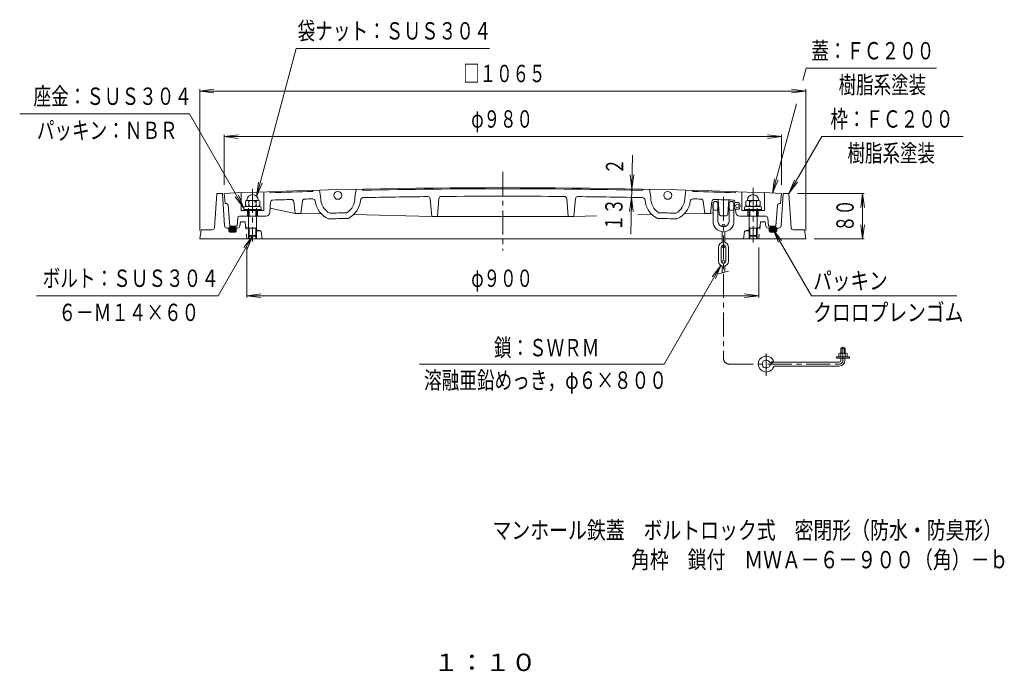
# Model space of a CAD drawing. Units: millimetres. Extents: x -982 to 775, y -1338 to 1408.
# Drawn here: x -956 to 775, y -1338 to -192 of the extents above; entities that cross this region are included whole.
import ezdxf

# ---------------------------------------------------------------- set-up
doc = ezdxf.new("R2010")
doc.units = ezdxf.units.MM
doc.header["$LTSCALE"] = 10
for name, pattern in [('JWW_CENTER1', [6.773333, 4.233333, -0.846667, 0.846667, -0.846667]), ('JWW_DASHED1', [1.693333, 0.846667, -0.846667]), ('JWW_HOJO', [1.693333, -1.27, 0.423333])]:
    doc.linetypes.add(name, pattern=pattern)
for name, color, linetype in [('C-1', 7, 'Continuous'), ('C-2', 7, 'Continuous'), ('C-3', 7, 'Continuous'), ('C-4', 7, 'Continuous'), ('C-5', 7, 'Continuous'), ('C-9', 7, 'Continuous'), ('F-4ﾚｲﾔ', 7, 'Continuous'), ('F-5ﾚｲﾔ', 7, 'Continuous')]:
    doc.layers.add(name, color=color, linetype=linetype)
doc.styles.add('ＭＳ ゴシック', font='txt', dxfattribs={"height": 1})

msp = doc.modelspace()

# ---------------------------------------------------------------- linework, layer by layer
at = {"layer": 'C-1', "color": 2, "linetype": 'Continuous', "lineweight": 9}
for p, q in [((-613.8, -557.6), (-610, -497.3)), ((-600, -497.3), (-610, -497.3)), ((-596.2, -554.6), (-600, -497.3)), ((382.2, -554.6), (386, -497.3)), ((386, -497.3), (396, -497.3)), ((399.8, -557.6), (396, -497.3)), ((-569.4, -555), (-568, -547.3)), ((-568, -547.3), (-560, -547.3)), ((-559.3, -554.5), (-560, -547.3)), ((345.3, -554.5), (346, -547.3)), ((354, -547.3), (346, -547.3)), ((355.4, -555), (354, -547.3)), ((-637.5, -561.3), (-639.5, -577.3)), ((-617.8, -561.3), (-637.5, -561.3)), ((-592.3, -558.3), (-588.5, -558.3)), ((-588.5, -563.8), (-588.5, -558.3)), ((-588.4, -561), (-582.2, -554.9)), ((-588.3, -558.9), (-584.9, -555.5)), ((-580.3, -555), (-587.7, -562.5)), ((-577, -565.3), (-587, -565.3)), ((-586.8, -563.7), (-578.7, -555.6)), ((-585.5, -564.5), (-577.4, -556.4)), ((-583.9, -565.1), (-576.3, -557.5)), ((-582.1, -565.4), (-575.7, -558.9)), ((-579.6, -565), (-575.6, -561)), ((-575.5, -563.8), (-575.5, -558.3)), ((-575.5, -558.3), (-573.3, -558.3)), ((-554, -558.4), (-556.2, -558)), ((-554.6, -559.3), (-554, -563.3)), ((-533, -563.1), (-540, -561.6)), ((-533.3, -563.3), (-540, -563.3)), ((-531.9, -564.4), (-530, -577.3)), ((317.9, -564.4), (316, -577.3)), ((319, -563.1), (326, -561.6)), ((319.3, -563.3), (326, -563.3)), ((340, -558.4), (342.2, -558)), ((340.6, -559.3), (340, -563.3)), ((361.5, -558.3), (359.3, -558.3)), ((361.5, -563.8), (361.5, -558.3)), ((365.6, -565), (361.6, -561)), ((368.1, -565.4), (361.7, -558.9)), ((369.9, -565.1), (362.3, -557.5)), ((363, -565.3), (373, -565.3)), ((371.5, -564.5), (363.4, -556.4)), ((372.8, -563.7), (364.7, -555.6)), ((366.3, -555), (373.7, -562.5)), ((374.4, -561), (368.2, -554.9)), ((374.3, -558.9), (370.9, -555.5)), ((374.5, -563.8), (374.5, -558.3)), ((378.3, -558.3), (374.5, -558.3)), ((403.8, -561.3), (423.5, -561.3)), ((423.5, -561.3), (425.5, -577.3)), ((-639.5, -577.3), (278.5, -577.3)), ((-554, -571.3), (-554, -577.3)), ((-553, -572.3), (-553, -577.3)), ((-541, -572.3), (-541, -577.3)), ((-540, -571.3), (-540, -577.3)), ((283.5, -577.3), (425.5, -577.3)), ((326, -571.3), (326, -577.3)), ((327, -572.3), (327, -577.3)), ((339, -572.3), (339, -577.3)), ((340, -571.3), (340, -577.3))]:
    msp.add_line(p, q, dxfattribs=at)
at = {"layer": 'C-1', "color": 2, "linetype": 'JWW_DASHED1', "lineweight": 9}
for p, q in [((-557, -577.3), (-559.3, -554.5)), ((343, -577.3), (345.3, -554.5))]:
    msp.add_line(p, q, dxfattribs=at)
at = {"layer": 'C-1', "color": 2, "linetype": 'Continuous', "lineweight": 9}
for centre, radius, start, end in [((-617.8, -557.3), 4, 270, 356.4239), ((-592.3, -554.3), 4, 183.7514, 270), ((-587, -563.8), 1.5, 180, 270), ((-577, -563.8), 1.5, 270, 0), ((-573.3, -554.3), 4, 270, 349.6949), ((-555.3, -554.1), 4, 185.7079, 257.4739), ((-556.1, -559.5), 1.5, 8.1321, 77.4712), ((-533.3, -564.8), 1.5, 8.1284, 90), ((-533.3, -564.6), 1.5, 8.1311, 77.4712), ((319.3, -564.8), 1.5, 90, 171.8716), ((319.3, -564.6), 1.5, 102.5288, 171.8689), ((342.1, -559.5), 1.5, 102.5288, 171.8679), ((341.3, -554.1), 4, 282.5261, 354.2921), ((359.3, -554.3), 4, 190.3051, 270), ((363, -563.8), 1.5, 180, 270), ((373, -563.8), 1.5, 270, 0), ((378.3, -554.3), 4, 270, 356.2486), ((403.8, -557.3), 4, 183.5761, 270)]:
    msp.add_arc(centre, radius, start, end, dxfattribs=at)
for centre, major_axis in [((-582, -560.1), (-6.5, 0)), ((368, -560.1), (6.5, 0))]:
    msp.add_ellipse(centre, major_axis=major_axis, ratio=0.8076, dxfattribs=at)
at = {"layer": 'C-2', "color": 3, "linetype": 'JWW_CENTER1', "lineweight": 9}
for p, q in [((-107, -459.5), (-107, -597.9)), ((-547, -489.1), (-547, -581.8)), ((333, -487.3), (333, -583.7))]:
    msp.add_line(p, q, dxfattribs=at)
at = {"layer": 'C-2', "color": 3, "linetype": 'Continuous', "lineweight": 9}
for p, q in [((-597, -497.2), (-595, -515.3)), ((-567, -496), (-567, -527.3)), ((-527, -494.6), (-527, -527.3)), ((-517, -494.2), (-516, -496.2)), ((-440, -491.8), (-441, -493.9)), ((-427, -506.5), (-429, -491.5)), ((-367, -504.3), (-365, -490)), ((-354, -489.8), (-353, -491.7)), ((140, -489.8), (139, -491.7)), ((153, -504.3), (151, -490)), ((213, -506.5), (215, -491.5)), ((226, -491.8), (227, -493.9)), ((303, -494.2), (302, -496.2)), ((313, -494.6), (313, -527.3)), ((353, -496), (353, -527.3)), ((383, -497.2), (381, -515.3)), ((-592.8, -515.3), (-595, -515.3)), ((-589.8, -518.1), (-587, -554.8)), ((-516.5, -530.8), (-515.3, -512.7)), ((-472, -532.8), (-474.6, -511.5)), ((-462, -532.5), (-459.4, -510.8)), ((-232, -537.9), (-234.7, -506.6)), ((-222, -537.8), (-219.3, -506.4)), ((8, -537.8), (5.3, -506.4)), ((18, -537.9), (20.7, -506.6)), ((248, -532.5), (245.4, -510.8)), ((258, -532.8), (260.6, -511.5)), ((273.3, -533.7), (271.5, -508.2)), ((288.7, -533.7), (290.5, -508.8)), ((301.3, -514), (301.3, -512.7)), ((375.8, -518.1), (373, -554.8)), ((378.8, -515.3), (381, -515.3)), ((-527, -527.3), (-567, -527.3)), ((-556, -527.3), (-556, -537.3)), ((-538, -527.3), (-538, -537.3)), ((-516, -523.2), (-472, -532.8)), ((-462, -532.5), (-425.9, -533.3)), ((-369.4, -534.6), (-232, -537.9)), ((155.4, -534.6), (130.5, -535.2)), ((248, -532.5), (211.9, -533.3)), ((262.8, -531.7), (258, -532.8)), ((273, -529.5), (271.3, -529.9)), ((285.7, -536.5), (276.3, -536.5)), ((290.8, -525.6), (289.3, -526)), ((300.3, -523.5), (299.3, -523.8)), ((302.5, -530.8), (302.1, -524.9)), ((313, -527.3), (353, -527.3)), ((324, -527.3), (324, -537.3)), ((342, -527.3), (342, -537.3)), ((-573, -540.1), (-574, -554.8)), ((-570, -537.3), (-554, -537.3)), ((-540, -537.3), (-523.5, -537.3)), ((-222, -537.8), (8, -537.8)), ((57.6, -536.9), (18, -537.9)), ((326, -537.3), (309.5, -537.3)), ((356, -537.3), (340, -537.3)), ((359, -540.1), (360, -554.8)), ((-574, -554.8), (-587, -554.8)), ((360, -554.8), (373, -554.8))]:
    msp.add_line(p, q, dxfattribs=at)
for centre in [(-397, -500.7), (183, -500.7)]:
    msp.add_circle(centre, 7, dxfattribs=at)
for centre, radius, start, end in [((-107, -12497.2), 12010, 87.66173, 92.33827), ((-107, -12497.2), 12008, 91.59387, 91.9519), ((-107, -12497.2), 12008, 88.82614, 91.17386), ((-107, -12497.2), 12008, 88.0481, 88.40613), ((-592.8, -518.3), 3, 4.3433, 90), ((-511.3, -513), 4, 91.9322, 175.9407), ((-107, -12497.2), 11995, 91.77556, 91.93204), ((-478.5, -512), 4, 6.8647, 91.7758), ((-455.4, -511.3), 4, 91.6652, 173.1841), ((-107, -12497.2), 11995, 91.59903, 91.66515), ((-441.6, -511.9), 5, 7.8714, 91.5995), ((-397, -505.7), 40, 187.8716, 245.7949), ((-397, -505.7), 30, 181.4574, 241.807), ((-397, -505.7), 30, 301.2745, 2.6959), ((-397, -505.7), 40, 297.1826, 354.8987), ((-352.2, -509.7), 5, 91.1722, 174.8984), ((-107, -12497.2), 11995, 90.62915, 91.17169), ((-238.7, -506.9), 4, 4.9032, 90.6297), ((-215.3, -506.7), 4, 90.5167, 175.105), ((-107, -12497.2), 11995, 89.48239, 90.51761), ((1.3, -506.7), 4, 4.895, 89.4833), ((24.7, -506.9), 4, 89.3703, 175.0968), ((-107, -12497.2), 11995, 88.82831, 89.37085), ((138.2, -509.7), 5, 5.1016, 88.8278), ((183, -505.7), 40, 185.1013, 242.8174), ((183, -505.7), 30, 177.3041, 238.7255), ((183, -505.7), 30, 298.193, 358.5426), ((183, -505.7), 40, 294.2051, 352.1284), ((227.6, -511.9), 5, 88.4005, 172.1286), ((-107, -12497.2), 11995, 88.33485, 88.40097), ((241.4, -511.3), 4, 6.8159, 88.3348), ((264.5, -512), 4, 88.2242, 173.1353), ((-107, -12497.2), 11995, 88.06796, 88.22444), ((297.3, -513), 4, 4.0593, 88.0678), ((378.8, -518.3), 3, 90, 175.6567), ((-523.5, -530.3), 7, 270, 355.9406), ((-107, -12497.2), 11970, 91.69949, 91.74739), ((-107, -12497.2), 11969, 91.3138, 91.45602), ((-107, -12497.2), 11969, 88.54398, 88.6862), ((-107, -12497.2), 11970, 88.25261, 88.30051), ((276.3, -533.5), 3, 184.086, 270), ((285.7, -533.5), 3, 270, 355.914), ((309.5, -530.3), 7, 184.0594, 270), ((-570, -540.3), 3, 90, 176.0676), ((-107, -12497.2), 11959, 91.30196, 91.46799), ((-107, -12497.2), 11960, 90.55093, 90.59883), ((-107, -12497.2), 11960, 89.40117, 89.44907), ((-107, -12497.2), 11959, 88.53201, 88.69804), ((356, -540.3), 3, 3.9324, 90)]:
    msp.add_arc(centre, radius, start, end, dxfattribs=at)
at = {"layer": 'C-3', "color": 2, "linetype": 'Continuous', "lineweight": 9}
for p, q in [((-557.4, -510), (-559.6, -511.2)), ((-559.6, -511.2), (-559.6, -518.8)), ((-556.7, -520.5), (-559.6, -518.8)), ((-536.8, -509.5), (-557, -509.5)), ((-553.3, -511.2), (-553.3, -518.8)), ((-540.6, -511.2), (-540.6, -518.8)), ((-537.2, -520.5), (-534.2, -518.8)), ((-536.4, -510), (-534.2, -511.2)), ((-534.2, -511.2), (-534.2, -518.8)), ((322.4, -510), (320.2, -511.2)), ((320.2, -511.2), (320.2, -518.8)), ((323.2, -520.5), (320.2, -518.8)), ((322.8, -509.5), (343, -509.5)), ((326.6, -511.2), (326.6, -518.8)), ((339.3, -511.2), (339.3, -518.8)), ((342.7, -520.5), (345.6, -518.8)), ((343.4, -510), (345.6, -511.2)), ((345.6, -511.2), (345.6, -518.8))]:
    msp.add_line(p, q, dxfattribs=at)
at = {"layer": 'C-3', "color": 4, "linetype": 'JWW_HOJO', "lineweight": 9}
for p, q in [((-554, -527.3), (-554, -512.3)), ((-539.9, -512.3), (-553.9, -512.3)), ((-540, -527.3), (-540, -512.3)), ((325.9, -512.3), (339.9, -512.3)), ((326, -527.3), (326, -512.3)), ((340, -527.3), (340, -512.3))]:
    msp.add_line(p, q, dxfattribs=at)
at = {"layer": 'C-3', "color": 4, "linetype": 'Continuous', "lineweight": 9}
for p, q in [((262.3, -516), (262.8, -515.5)), ((262.3, -522.5), (262.3, -516)), ((262.3, -516), (262.8, -516)), ((262.8, -515.5), (262.8, -546.5)), ((271.3, -515), (271.3, -546.5)), ((271.3, -515), (272, -515)), ((271.3, -516), (272.1, -516)), ((272.3, -522.5), (272.3, -519)), ((290.1, -515), (290.8, -515)), ((290.8, -515.5), (290.8, -546.5)), ((299.2, -515), (300.3, -515)), ((299.3, -515.5), (299.3, -546.5)), ((300.3, -523.5), (300.3, -515)), ((302.3, -513.5), (307.2, -513.5)), ((-554, -527.3), (-554, -571.3)), ((-553, -527.3), (-553, -537.3)), ((-541, -527.3), (-541, -537.3)), ((-540, -527.3), (-540, -571.3)), ((262.3, -522.5), (262.8, -523)), ((262.3, -522.5), (262.8, -522.5)), ((271.3, -522.5), (272.3, -522.5)), ((271.3, -523.5), (272.6, -523.5)), ((272.3, -522.5), (272.5, -522.8)), ((289.5, -523.5), (290.8, -523.5)), ((299.3, -523.5), (300.3, -523.5)), ((302.3, -525), (307.2, -525)), ((326, -527.3), (326, -571.3)), ((327, -527.3), (327, -537.3)), ((339, -527.3), (339, -537.3)), ((340, -527.3), (340, -571.3)), ((-554, -537.3), (-540, -537.3)), ((-553, -537.3), (-554, -538.3)), ((-541, -537.3), (-540, -538.3)), ((278.5, -553.7), (278.5, -555.9)), ((283.5, -553.7), (283.5, -555.9)), ((340, -537.3), (326, -537.3)), ((327, -537.3), (326, -538.3)), ((339, -537.3), (340, -538.3)), ((-553, -558.3), (-554, -557.3)), ((-554, -558.3), (-540, -558.3)), ((-553, -558.3), (-553, -572.3)), ((-541, -558.3), (-540, -557.3)), ((-541, -558.3), (-541, -572.3)), ((278.5, -564.6), (278.5, -583.6)), ((283.5, -564.6), (283.5, -583.6)), ((327, -558.3), (326, -557.3)), ((340, -558.3), (326, -558.3)), ((327, -558.3), (327, -572.3)), ((339, -558.3), (340, -557.3)), ((339, -558.3), (339, -572.3)), ((-540, -571.3), (-554, -571.3)), ((-553, -572.3), (-554, -571.3)), ((-541, -572.3), (-553, -572.3)), ((-541, -572.3), (-540, -571.3)), ((326, -571.3), (340, -571.3)), ((327, -572.3), (326, -571.3)), ((327, -572.3), (339, -572.3)), ((339, -572.3), (340, -571.3)), ((272, -592.2), (272, -616.2)), ((277, -592.2), (277, -616.2)), ((278.5, -590.7), (278.5, -589.1)), ((283.5, -590.7), (283.5, -589.1)), ((285, -592.2), (285, -616.2)), ((290, -592.2), (290, -616.2)), ((278.5, -617.7), (278.5, -619.4)), ((283.5, -617.7), (283.5, -619.4)), ((272, -638.6), (290, -633.8)), ((278.5, -636.9), (278.5, -624.9)), ((283.5, -635.6), (283.5, -624.9)), ((496.7, -778.3), (485.4, -778.3)), ((487, -769.8), (488, -768.8)), ((487, -769.8), (495, -769.8)), ((487, -769.8), (487, -778.3)), ((488, -768.8), (494, -768.8)), ((488, -768.8), (488, -778.3)), ((494, -768.8), (495, -769.8)), ((494, -768.8), (494, -778.3)), ((495, -769.8), (495, -778.3)), ((362.8, -795.4), (368.7, -791.4)), ((484.5, -793.8), (371.7, -793.8)), ((479.8, -786.8), (479.8, -784.8)), ((502.3, -784.8), (479.8, -784.8)), ((502.3, -786.8), (479.8, -786.8)), ((483.5, -779.1), (483.5, -784.8)), ((487.3, -779.1), (487.3, -784.8)), ((487.5, -790.8), (487.5, -786.8)), ((494.5, -790.8), (494.5, -786.8)), ((494.8, -779.1), (494.8, -784.8)), ((498.5, -779.1), (498.5, -784.8)), ((502.3, -786.8), (502.3, -784.8)), ((484.5, -800.8), (371.7, -800.8))]:
    msp.add_line(p, q, dxfattribs=at)
at = {"layer": 'C-3', "color": 4, "linetype": 'JWW_CENTER1', "lineweight": 9}
for p, q in [((281, -503.3), (281, -787.3)), ((356, -818), (356, -778.7)), ((491, -790.8), (491, -767.3)), ((291, -797.3), (484.5, -797.3))]:
    msp.add_line(p, q, dxfattribs=at)
at = {"layer": 'C-3', "color": 4, "linetype": 'Continuous', "lineweight": 9}
for centre, radius in [((305.3, -519.2), 3), ((281, -553.7), 2.5), ((281, -590.7), 2.5), ((281, -617.7), 2.5)]:
    msp.add_circle(centre, radius, dxfattribs=at)
at = {"layer": 'C-3', "color": 2, "linetype": 'Continuous', "lineweight": 9}
for centre, radius, start, end in [((-546.9, -509.5), 10, 2.534, 177.466), ((332.9, -509.5), 10, 2.534, 177.466), ((-557.9, -509.1), 1, 300.001, 0), ((-556.5, -513.3), 3.8, 33.3705, 93.3821), ((-556.5, -516.7), 3.8, 266.6284, 326.6295), ((-546.9, -522.2), 12.7, 59.9571, 120.0429), ((-546.9, -507.8), 12.7, 239.9571, 300.0429), ((-537.4, -513.3), 3.81, 86.6355, 146.4449), ((-537.4, -516.7), 3.8, 213.3705, 273.3716), ((-535.9, -509.1), 1, 180, 239.999), ((321.9, -509.1), 1, 300.001, 0), ((323.4, -513.3), 3.81, 33.5551, 93.3645), ((323.4, -516.7), 3.8, 266.6284, 326.6295), ((332.9, -522.2), 12.7, 59.9571, 120.0429), ((332.9, -507.8), 12.7, 239.9571, 300.0429), ((342.5, -513.3), 3.8, 86.6179, 146.6295), ((342.5, -516.7), 3.8, 213.3705, 273.3716), ((343.9, -509.1), 1, 180, 239.999)]:
    msp.add_arc(centre, radius, start, end, dxfattribs=at)
at = {"layer": 'C-3', "color": 4, "linetype": 'Continuous', "lineweight": 9}
for centre, radius, start, end in [((267, -515.5), 4.25, 0, 180), ((295, -515.5), 4.25, 0, 180), ((304.2, -518.1), 5, 112.3924, 141.3473), ((307.2, -515.5), 2, 31.0733, 90), ((301, -519.2), 9.27, 328.9269, 31.0731), ((267, -523), 4.25, 180, 0), ((295, -523), 4.25, 180, 0), ((304.2, -520.4), 5, 218.6527, 247.6076), ((307.2, -523), 2, 270, 328.9267), ((281, -546.5), 18.3, 180, 0), ((281, -546.5), 9.75, 180, 0), ((281, -592.2), 9, 0, 180), ((281, -592.2), 4, 0, 180), ((281, -616.2), 9, 180, 0), ((281, -616.2), 4, 180, 0), ((485.4, -781.1), 2.8, 47.9257, 132.0743), ((491, -788.4), 10.1, 68.1979, 111.8021), ((496.7, -781.1), 2.8, 47.9254, 132.0744), ((356, -797.3), 14, 24.995, 337.5205), ((356, -797.3), 7, 16.0162, 337.5208), ((371.7, -803.8), 10, 90, 157.5205), ((484.5, -790.8), 3, 270, 0), ((484.5, -790.8), 10, 270, 0), ((371.7, -803.8), 3, 90, 157.5196)]:
    msp.add_arc(centre, radius, start, end, dxfattribs=at)
at = {"layer": 'C-3', "color": 4, "linetype": 'JWW_CENTER1', "lineweight": 9}
for centre, radius, start, end in [((291, -787.3), 10, 180, 270), ((484.5, -790.8), 6.5, 270, 0)]:
    msp.add_arc(centre, radius, start, end, dxfattribs=at)
at = {"layer": 'C-4', "color": 7, "linetype": 'Continuous', "lineweight": 9}
for p, q in [((-639.5, -317.3), (-614.7, -314.1)), ((-639.5, -562.3), (-639.5, -314.3)), ((-639.5, -317.3), (425.5, -317.3)), ((-639.5, -317.3), (-614.7, -320.6)), ((425.5, -317.3), (400.7, -314.1)), ((425.5, -317.3), (400.7, -320.6)), ((425.5, -562.3), (425.5, -314.3)), ((-597, -397.3), (-572.2, -394.1)), ((-597, -482.2), (-597, -394.3)), ((-597, -397.3), (383, -397.3)), ((-597, -397.3), (-572.2, -400.6)), ((383, -397.3), (358.2, -394.1)), ((383, -397.3), (358.2, -400.6)), ((383, -482.2), (383, -394.3)), ((118.3, -568.9), (120.9, -430.2)), ((119.8, -489.4), (117, -464.5)), ((119.8, -489.4), (123.5, -464.6)), ((411, -497.3), (528.5, -497.3)), ((525.5, -497.3), (522.2, -522.1)), ((525.5, -577.3), (525.5, -497.3)), ((525.5, -497.3), (528.8, -522.1)), ((119.5, -504.3), (115.8, -529.1)), ((119.5, -504.3), (122.3, -529.2)), ((525.5, -577.3), (522.2, -552.5)), ((525.5, -577.3), (528.8, -552.5)), ((440.5, -577.3), (528.5, -577.3)), ((-557, -592.3), (-557, -680.3)), ((343, -592.3), (343, -680.3)), ((-557, -677.3), (-532.2, -674.1)), ((343, -677.3), (318.2, -674.1)), ((-557, -677.3), (343, -677.3)), ((-557, -677.3), (-532.2, -680.6)), ((343, -677.3), (318.2, -680.6))]:
    msp.add_line(p, q, dxfattribs=at)
at = {"layer": 'C-4', "color": 7, "linetype": 'Continuous', "lineweight": 9, "const_width": 2}
msp.add_lwpolyline([(120.8, -491.4, 0.414214), (119.8, -490.4, 0.414214), (118.8, -491.4, 0.414214), (119.8, -492.4, 0.414214)], format="xyb", close=True, dxfattribs=at)
at = {"layer": 'C-5', "color": 7, "linetype": 'Continuous', "lineweight": 9}
for p, q in [((-539.9, -502.5), (-470.2, -242.5)), ((-470.2, -242.5), (-130.6, -242.5)), ((420.5, -298.7), (426.2, -277.3)), ((426.2, -277.3), (655.3, -277.3)), ((367.4, -496.6), (409.5, -339.7)), ((-657.8, -357.3), (-956.3, -357.3)), ((-562, -523.3), (-657.8, -357.3)), ((396, -497.3), (453.7, -397.3)), ((453.7, -397.3), (702.2, -397.3)), ((-539.9, -502.5), (-536.6, -477.7)), ((-539.9, -502.5), (-530.3, -479.4)), ((367.4, -496.6), (370.7, -471.8)), ((367.4, -496.6), (377, -473.5)), ((396, -497.3), (405.6, -474.2)), ((396, -497.3), (411.2, -477.5)), ((-562, -523.3), (-571.6, -500.2)), ((-562, -523.3), (-577.2, -503.5)), ((368, -560.1), (383.2, -579.9)), ((368, -560.1), (377.6, -583.2)), ((368, -560.1), (435.7, -677.3)), ((-547, -572.3), (-607.6, -677.3)), ((-547, -572.3), (-562.2, -592.2)), ((-547, -572.3), (-556.6, -595.4)), ((276.5, -624), (176.5, -797.3)), ((276.5, -624), (261.3, -643.9)), ((276.5, -624), (267, -647.1)), ((-607.6, -677.3), (-926.5, -677.3)), ((435.7, -677.3), (691.4, -677.3)), ((176.5, -797.3), (-253.2, -797.3))]:
    msp.add_line(p, q, dxfattribs=at)
at = {"layer": 'C-9', "color": 7, "linetype": 'Continuous', "lineweight": 9}
for p, q in [((-562, -522.5), (-562, -525.8)), ((-562, -525.8), (-532, -525.8)), ((-560, -520.5), (-554, -520.5)), ((-534, -520.5), (-540, -520.5)), ((-532, -522.5), (-532, -525.8)), ((318, -522.5), (318, -525.8)), ((348, -525.8), (318, -525.8)), ((320, -520.5), (326, -520.5)), ((346, -520.5), (340, -520.5)), ((348, -522.5), (348, -525.8))]:
    msp.add_line(p, q, dxfattribs=at)
at = {"layer": 'C-9', "color": 2, "linetype": 'Continuous', "lineweight": 9}
for p, q in [((-560, -525.8), (-560, -526.6)), ((-560, -526.6), (-559.4, -527.3)), ((-559.4, -527.3), (-534.6, -527.3)), ((-556.7, -520.5), (-537.2, -520.5)), ((-534, -526.6), (-534.6, -527.3)), ((-534, -525.8), (-534, -526.6)), ((320, -525.8), (320, -526.6)), ((320, -526.6), (320.6, -527.3)), ((345.4, -527.3), (320.6, -527.3)), ((342.7, -520.5), (323.2, -520.5)), ((346, -526.6), (345.4, -527.3)), ((346, -525.8), (346, -526.6))]:
    msp.add_line(p, q, dxfattribs=at)
at = {"layer": 'C-9', "color": 7, "linetype": 'Continuous', "lineweight": 9}
for centre, start, end in [((-560, -522.5), 90, 180), ((-534, -522.5), 0, 90), ((320, -522.5), 90, 180), ((346, -522.5), 0, 90)]:
    msp.add_arc(centre, 2, start, end, dxfattribs=at)

# ---------------------------------------------------------------- texts
at = {"layer": 'C-4', "color": 3, "linetype": 'Continuous', "lineweight": 9, "style": 'ＭＳ ゴシック'}
for s, width, p in [('□１０６５', 0.695, (-176.5, -301.7)), ('φ９８０', 0.69375, (-162.5, -381.7)), ('φ９００', 0.69375, (-162.5, -661.7))]:
    msp.add_text(s, height=30.48, dxfattribs=dict(at, width=width)).set_placement(p)
for s, height, rotation, width, p in [('２', 30.5, 88.9188, 0.675, (104.6, -464.3)), ('１３', 30.48, 88.9181, 0.6875, (102.8, -563.4)), ('８０', 30.48, 90, 0.6875, (509.9, -564.8))]:
    msp.add_text(s, height=height, rotation=rotation, dxfattribs=dict(at, width=width)).set_placement(p)
at = {"layer": 'C-5', "color": 6, "linetype": 'Continuous', "lineweight": 9, "style": 'ＭＳ ゴシック', "width": 0.745455}
msp.add_text('袋ナット：ＳＵＳ３０４', height=30.48, rotation=0, dxfattribs=at).set_placement((-467.8, -226.8))
at = {"layer": 'C-5', "color": 6, "linetype": 'Continuous', "lineweight": 9, "style": 'ＭＳ ゴシック'}
for s, width, p in [('蓋：ＦＣ２００', 0.742857, (435.4, -261.7)), ('樹脂系塗装', 0.74, (483.4, -321.7)), ('座金：ＳＵＳ３０４', 0.744444, (-932, -341.7)), ('枠：ＦＣ２００', 0.742857, (468.9, -381.7)), ('パッキン：ＮＢＲ', 0.74375, (-926.1, -401.7)), ('樹脂系塗装', 0.74, (498.9, -441.7)), ('ボルト：ＳＵＳ３０４', 0.745, (-915.9, -661.7)), ('パッキン', 0.7875, (438.7, -666.1)), ('６－Ｍ１４×６０', 0.74375, (-888.1, -721.7)), ('クロロプレンゴム', 0.79375, (438.7, -721.8)), ('鎖：ＳＷＲＭ', 0.741667, (-122.5, -783.7)), ('溶融亜鉛めっき，φ６×８００', 0.746429, (-245.6, -841))]:
    msp.add_text(s, height=30.48, dxfattribs=dict(at, width=width)).set_placement(p)
at = {"layer": 'F-4ﾚｲﾔ', "color": 2, "linetype": 'Continuous', "lineweight": 9, "style": 'ＭＳ ゴシック', "width": 1.09375}
msp.add_text('１：１０', height=30.48, dxfattribs=at).set_placement((-229.5, -1337))
at = {"layer": 'F-5ﾚｲﾔ', "color": 6, "linetype": 'Continuous', "lineweight": 9, "style": 'ＭＳ ゴシック'}
for s, width, p in [('マンホール鉄蓋\u3000ボルトロック式\u3000密閉形（防水・防臭形）', 0.798148, (-125.1, -1104.7)), ('角枠\u3000鎖付\u3000ＭＷＡ－６－９００（角）－ｂ', 0.7975, (118.5, -1156.4))]:
    msp.add_text(s, height=30.48, dxfattribs=dict(at, width=width)).set_placement(p)

doc.saveas('drawing.dxf')
